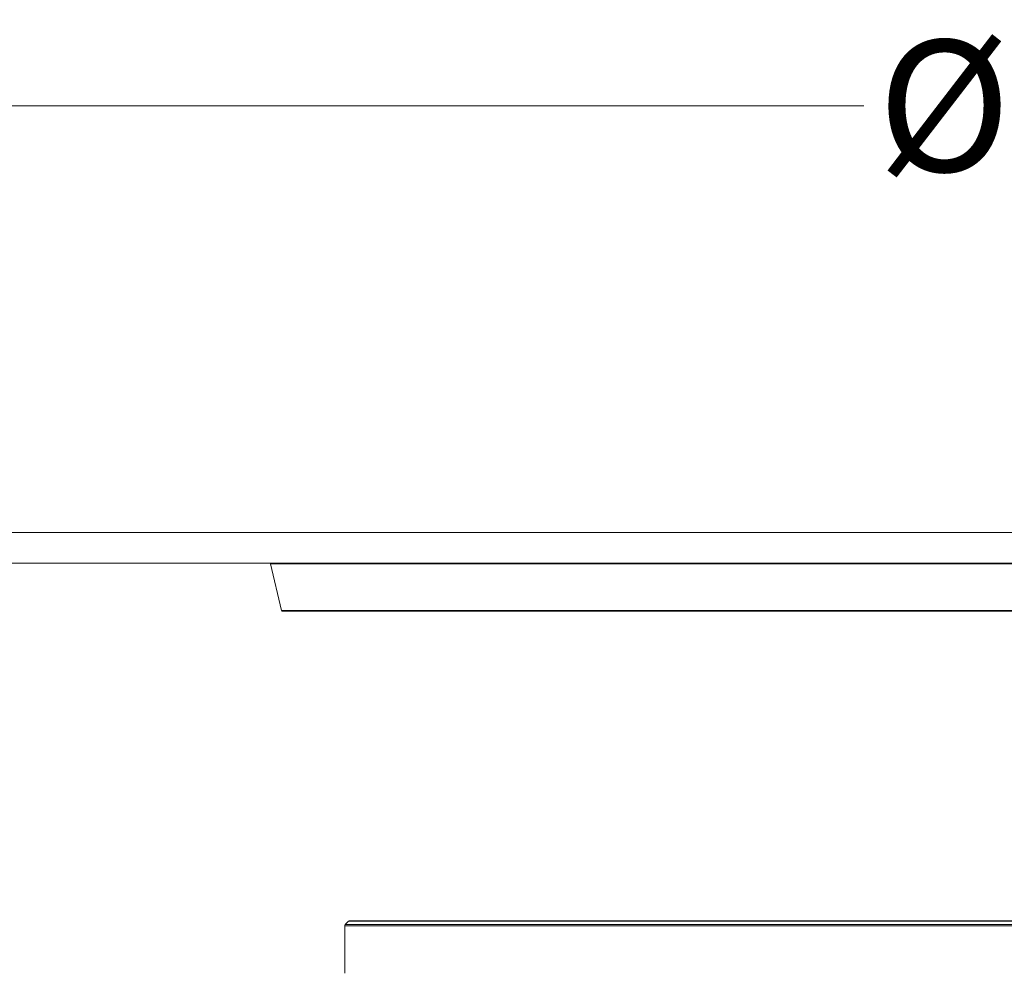
# Model space of a CAD drawing. Units: millimetres. Extents: x 2673 to 4786, y 0 to 1485.
# Drawn here: x 4385 to 4497, y 681 to 790 of the extents above; entities that cross this region are included whole.
import ezdxf

# ---------------------------------------------------------------- set-up
doc = ezdxf.new("R2010")
doc.units = ezdxf.units.MM
doc.linetypes.add('ACAD_ISO04W100', pattern=[30, 24, -3, 0, -3])
doc.layers.add('1', color=7, linetype='Continuous')
for name, color, linetype, lineweight in [('вспомогательный', 140, 'Continuous', 20), ('маскировка', 93, 'Continuous', 25), ('Оси', 10, 'ACAD_ISO04W100', 13)]:
    doc.layers.add(name, color=color, linetype=linetype, lineweight=lineweight)
doc.styles.add('ГОСТ 2.304', font='isocpeui.ttf')
doc.dimstyles.new('ME10_DIM_10', dxfattribs={"dimtxt": 15, "dimasz": 10, "dimexe": 2, "dimexo": 0, "dimgap": 2, "dimtad": 4, "dimdsep": 46, "dimtxsty": 'ГОСТ 2.304', "dimcen": 0.09, "dimclrd": 1, "dimclre": 1, "dimclrt": 1, "dimadec": 0, "dimazin": 0, "dimtfac": 1, "dimtmove": 0, "dimatfit": 3, "dimfxl": 1, "dimtolj": 1, "dimtzin": 0, "dimlwd": 18, "dimarcsym": 0})

# ---------------------------------------------------------------- blocks, each defined once
blk = doc.blocks.new('*D123')
at = {"layer": '1', "color": 1, "lineweight": -2, "transparency": 16777216}
for p, q in [((4368.165601179172, 731.01662068881), (4368.165601179172, 781.732687148973)), ((4655.165601179172, 731.0166206888101), (4655.165601179172, 781.732687148973))]:
    blk.add_line(p, q, dxfattribs=at)
at = {"layer": '1', "color": 1, "lineweight": 18, "transparency": 16777216}
for p, q in [((4378.165601179172, 779.732687148973), (4480.960720345848, 779.732687148973)), ((4645.165601179172, 779.732687148973), (4533.347083982365, 779.732687148973))]:
    blk.add_line(p, q, dxfattribs=at)
at = {"layer": '1', "color": 1, "transparency": 16777216}
for points in [[(4378.165601179172, 781.3993538156396), (4378.165601179172, 778.0660204823064), (4368.165601179172, 779.732687148973)], [(4645.165601179172, 781.3993538156396), (4645.165601179172, 778.0660204823064), (4655.165601179172, 779.732687148973)]]:
    blk.add_solid(points, dxfattribs=at)
at = {"layer": 'Defpoints', "color": 0, "transparency": 16777216}
for p in [(4368.165601179172, 779.732687148973), (4368.165601179172, 731.01662068881), (4655.165601179172, 731.0166206888101)]:
    blk.add_point(p, dxfattribs=at)
at = {"layer": '1', "color": 1, "transparency": 16777216, "insert": (4507.153902164107, 779.732687148973), "char_height": 15, "attachment_point": 5, "rotation": 0.00013888888889, "style": 'ГОСТ 2.304'}
blk.add_mtext('\\A1;Ø287', dxfattribs=at)
blk = doc.blocks.new('резинка для 83.Р')
at = {"layer": 'вспомогательный'}
for p, q in [((-90, 11.41715728752649), (0, 11.41715728752638)), ((-89.9414213562377, 11.55857864376253), (0, 11.55857864376253)), ((-89.5585786437623, 11.94142135623724), (0, 11.94142135623713))]:
    blk.add_line(p, q, dxfattribs=at)
blk.add_lwpolyline([(0, 12), (-89.4171572875257, 11.99999999999977, 0.1989123673800685), (-89.5585786437623, 11.94142135623724), (-89.9414213562377, 11.55857864376264, 0.1989123673815348), (-90, 11.41715728752524), (-90, 6.000000000000114)], format="xyb", dxfattribs=at)
blk = doc.blocks.new('83.Р цел')
blk.add_wipeout([(0.668041457578056, -9.85950777437995), (0.668041457578056, -13.359507774380063), (45.58892239466212, -13.359507774380063), (45.63583584859259, -13.371195103487139), (45.66748824174607, -13.397641728183373), (45.68624085593956, -13.43650522898713), (46.94984205921669, -18.782510319772882), (46.964960058713274, -18.81645585672601), (46.9957084848963, -18.845255590869783), (47.02529168564821, -18.857087250001), (47.04716052049409, -18.859507774380063), (241.28892239466202, -18.859507774379807), (241.33657800384628, -18.84742218112467), (241.3643383882411, -18.825176853194648), (241.3758758408389, -18.808895001452072), (241.38624085593943, -18.782510319772882), (242.64984205921758, -13.4365052289875), (242.66540048529473, -13.401929161648184), (242.68511317784072, -13.381085027235883), (242.70945683206574, -13.366887949941997), (242.747160520494, -13.35950777437995), (287.66804145757806, -13.359507774379836), (287.66804145757806, -9.859507774380063)]).dxf.layer = 'маскировка'
at = {"layer": 'вспомогательный'}
for p, q in [((45.58892239466104, -13.35950777438006), (242.7471605204951, -13.35950777437961)), ((242.6498420592175, -13.43650522898702), (45.68624085593865, -13.43650522898702)), ((46.94984205921673, -18.78251031977265), (241.3862408559394, -18.78251031977265))]:
    blk.add_line(p, q, dxfattribs=at)
blk.add_lwpolyline([(0.668041457578056, -9.859507774380063), (0.668041457578056, -13.35950777438006), (45.58892239466104, -13.35950777438006, -0.347754664954784), (45.68624085593865, -13.43650522898702), (46.94984205921673, -18.78251031977265, 0.3477546649544059), (47.04716052049434, -18.85950777438006), (241.2889223946618, -18.85950777437961, 0.3477546649543806), (241.3862408559394, -18.78251031977265), (242.6498420592175, -13.43650522898702, -0.3477546649531921), (242.7471605204951, -13.35950777437961), (287.6680414575781, -13.35950777437961), (287.6680414575781, -9.859507774380063), (0.668041457578056, -9.859507774380063)], format="xyb", dxfattribs=at)

msp = doc.modelspace()

# ---------------------------------------------------------------- block references
at = {"layer": 'Оси'}
msp.add_blockref('резинка для 83.Р', (4511.665601179172, 674.6629241502806), dxfattribs=at)

# ---------------------------------------------------------------- dimensions: what is measured, and where the dimension line sits
at = {"layer": '1'}
dim = msp.add_linear_dim(base=(4368.165601179172, 779.732687148973), p1=(4655.165601179172, 731.0166206888101), p2=(4368.165601179172, 731.01662068881), text='Ø287', dimstyle='ME10_DIM_10', dxfattribs=at)
dim.commit()
dim.dimension.update_dxf_attribs({"geometry": '*D123', "text_midpoint": (4507.153902164107, 779.732687148973), "dimtype": 160, "text_rotation": 0.00013888888889})

# ---------------------------------------------------------------- next in the draw order: block references
at = {"layer": 'Оси'}
msp.add_blockref('83.Р цел', (4367.497559721594, 740.87612846319), dxfattribs=at)

doc.saveas('drawing.dxf')
